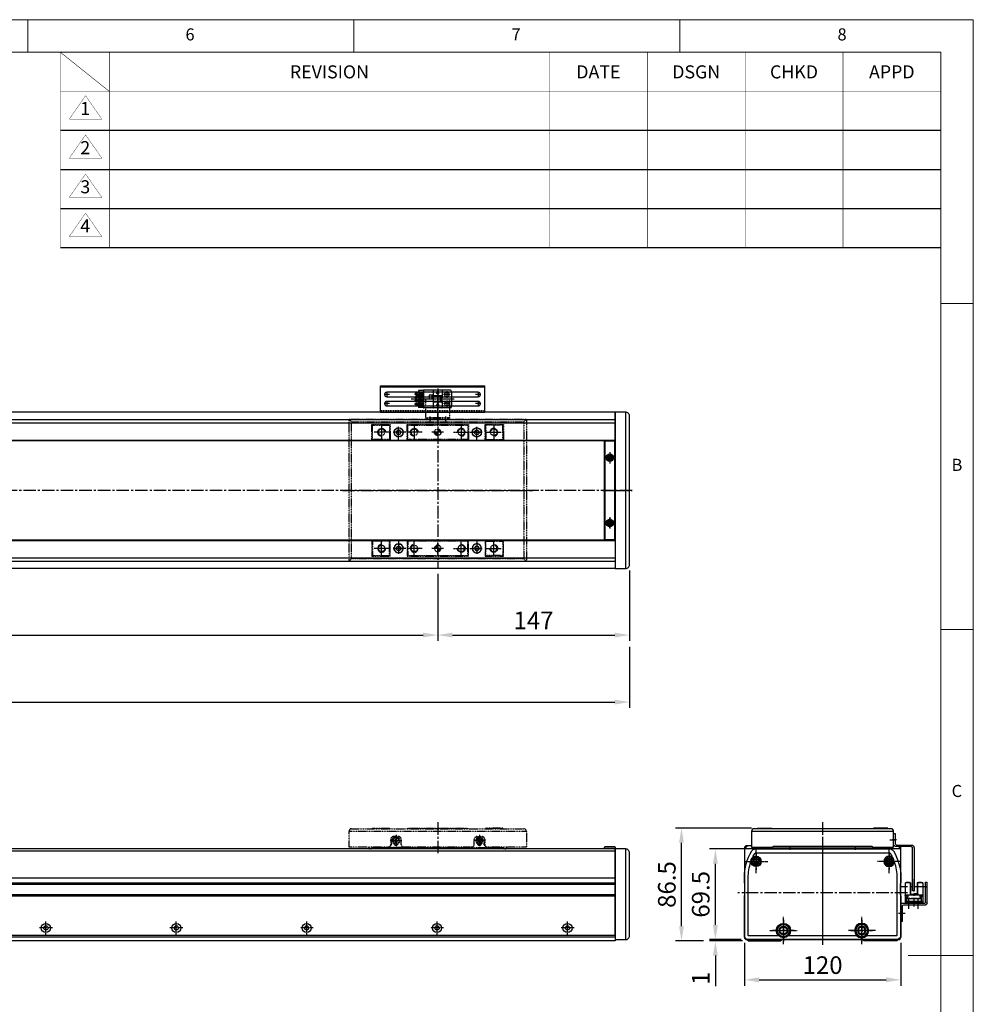
# Model space of a CAD drawing. Units: millimetres. Extents: x 10 to 6110, y 10 to 1395.
# Drawn here: x 1279 to 2010, y 640 to 1395 of the extents above; entities that cross this region are included whole.
import ezdxf
from ezdxf.enums import TextEntityAlignment as Align

# ---------------------------------------------------------------- set-up
doc = ezdxf.new("R2010")
doc.units = ezdxf.units.MM
doc.header["$LTSCALE"] = 0.5
doc.header["$PDSIZE"] = -1
for name, pattern in [('CENTER', [2, 1.25, -0.25, 0.25, -0.25]), ('CENTER2', [28.575, 19.05, -3.175, 3.175, -3.175]), ('HIDDEN', [0.375, 0.25, -0.125]), ('PHANTOM', [2.5, 1.25, -0.25, 0.25, -0.25, 0.25, -0.25])]:
    doc.linetypes.add(name, pattern=pattern)
for name, color, linetype in [('1', 3, 'CENTER2'), ('1 CL', 3, 'CENTER2'), ('2', 5, 'HIDDEN'), ('3', 6, 'PHANTOM'), ('4', 4, 'Continuous'), ('CL', 1, 'CENTER'), ('표제란', 4, 'Continuous')]:
    doc.layers.add(name, color=color, linetype=linetype)
doc.styles.get("Standard").update_dxf_attribs({"font": 'romans.shx', "bigfont": 'whgtxt.shx'})
doc.dimstyles.new('A3', dxfattribs={"dimscale": 4.5, "dimtxt": 3, "dimasz": 2.5, "dimexe": 1, "dimexo": 1, "dimgap": 1, "dimtad": 1, "dimdec": 4, "dimdsep": 46, "dimtxsty": 'Standard', "dimcen": 0, "dimclrd": 4, "dimclre": 4, "dimclrt": 254, "dimazin": 2, "dimtfac": 1, "dimtdec": 4, "dimtmove": 0, "dimatfit": 3, "dimfxl": 1, "dimtolj": 1, "dimarcsym": 0})

# ---------------------------------------------------------------- blocks, each defined once
blk = doc.blocks.new('표제란2')
at = {"linetype": 'Continuous', "lineweight": 0}
for p, q in [((410, 297), (10, 297)), ((410, 20), (410, 297))]:
    blk.add_line(p, q, dxfattribs=at)
at = {"layer": '표제란', "linetype": 'Continuous', "lineweight": 0}
for p, q in [((265, 292), (265, 297)), ((315, 297), (315, 292)), ((365, 292), (365, 297)), ((405, 292), (15, 292)), ((405, 292), (405, 56)), ((410, 253.5), (405, 253.5)), ((405, 203.5), (410, 203.5)), ((410, 153.5), (400, 153.5))]:
    blk.add_line(p, q, dxfattribs=at)
at = {"layer": '표제란', "linetype": 'Continuous', "lineweight": 0, "char_height": 1.85, "attachment_point": 1}
for s, insert in [('6', (289.17, 295.67)), ('7', (339.17, 295.67)), ('8', (389.17, 295.67)), ('B', (406.67, 229.67)), ('C', (406.67, 179.67))]:
    blk.add_mtext(s, dxfattribs=dict(at, insert=insert))
blk = doc.blocks.new('리비전')
for p, q in [((415, 280), (280, 280)), ((415, 274), (280, 274)), ((415, 268), (280, 268)), ((415, 262), (280, 262))]:
    blk.add_line(p, q)
at = {"const_width": 0.08}
for points in [[(280, 292), (415, 292)], [(280, 262), (280, 292)], [(415, 292), (415, 262)]]:
    blk.add_lwpolyline(points, dxfattribs=at)
at = {"layer": '표제란', "const_width": 0.08}
for points in [[(280, 292), (287.5, 286)], [(287.5, 292), (287.5, 262)], [(355, 262), (355, 292)], [(370, 262), (370, 292)], [(385, 262), (385, 292)], [(400, 262), (400, 292)], [(415, 286), (280, 286)]]:
    blk.add_lwpolyline(points, dxfattribs=at)
at = {"layer": '표제란'}
for s, p in [('REVISION', (321.25, 289)), ('DATE', (362.5, 289)), ('DSGN', (377.5, 289)), ('CHKD', (392.5, 289)), ('APPD', (407.5, 289))]:
    blk.add_text(s, height=2, dxfattribs=at).set_placement(p, align=Align.MIDDLE_CENTER)
blk = doc.blocks.new('A$C7727085E')
for radius in [5.5, 3.25]:
    blk.add_circle((10.5, 10.5), radius)
at = {"layer": '1', "ltscale": 0.25}
for p, q in [((10.5, 0), (10.5, 21)), ((0, 10.5), (21, 10.5))]:
    blk.add_line(p, q, dxfattribs=at)
blk = doc.blocks.new('A$C04CC09D7')
for radius in [4, 2.25]:
    blk.add_circle((9, 9), radius)
at = {"layer": '1', "ltscale": 0.1}
for p, q in [((9, 0), (9, 18)), ((0, 9), (18, 9))]:
    blk.add_line(p, q, dxfattribs=at)
blk = doc.blocks.new('A$C04A00BC3')
blk.add_lwpolyline([(5.68, 71.54, 0.135641), (0, 51), (0, 47), (0.5, 46), (0.5, 38), (0, 37), (0, 5.5), (2, 3.5), (118, 3.5), (120, 5.5), (120, 37), (119.5, 38), (119.5, 46), (120, 47), (120, 51, 0.135641), (114.32, 71.54, 0.263753), (111.75, 73), (8.25, 73, 0.263753)], format="xyb", close=True)
for points in [[(113.56, 66.57, 0.026243), (111.75, 70), (8.25, 70, 0.026243), (6.44, 66.57, 0.026243)], [(5.02, 63.07, 0.083252), (3, 51), (3, 6.74), (3.24, 6.5), (26.23, 6.5)], [(93.77, 6.5), (116.76, 6.5), (117, 6.74), (117, 51, 0.083252), (114.98, 63.07)]]:
    blk.add_lwpolyline(points, format="xyb")
blk.add_lwpolyline([(33.77, 6.5), (86.23, 6.5)])
for name, p in [('A$C04CC09D7', (0, 54.5)), ('A$C7727085E', (19.5, 0))]:
    blk.add_blockref(name, p)
at = {"xscale": -1}
for name, p in [('A$C04CC09D7', (120, 54.5)), ('A$C7727085E', (100.5, 0))]:
    blk.add_blockref(name, p, dxfattribs=at)
blk = doc.blocks.new('A$C2DE54568')
blk.add_circle((8.3, 8.3), 3.25)
at = {"layer": '1'}
for p, q in [((8.3, 16.6), (8.3, 0)), ((16.6, 8.3), (0, 8.3))]:
    blk.add_line(p, q, dxfattribs=at)
blk = doc.blocks.new('A$C3AAD220D')
blk.add_circle((6.25, 6.25), 2.25)
at = {"layer": '1'}
for p, q in [((6.25, 12.5), (6.25, 0)), ((0, 6.25), (12.5, 6.25))]:
    blk.add_line(p, q, dxfattribs=at)
blk = doc.blocks.new('A$C715037D1')
blk.add_lwpolyline([(15.2, 44), (14, 44), (14, 36.2, -0.414214), (12.8, 35), (1.5, 35, 0.414214), (-0.5, 33), (-0.5, 0), (0.7, 0), (0.7, 32.6, -0.414214), (1.9, 33.8), (13.2, 33.8, 0.414214), (15.2, 35.8), (15.2, 44)], format="xyb")
at = {"layer": '1'}
blk.add_line((13, 39), (16.2, 39), dxfattribs=at)
blk = doc.blocks.new('A$C12AD6EBF')
for p, q in [((2.7, 17.81), (2.7, 2.61)), ((3, 18.11), (7, 18.11)), ((3.65, 18.41), (3.65, 18.11)), ((3.65, 18.41), (6.05, 18.41)), ((6.05, 18.41), (6.05, 18.11)), ((6.7, 18.11), (6.7, 9.61)), ((7, 18.11), (7, 9.61)), ((12, 18.11), (16, 18.11)), ((12, 18.11), (12, 8.81)), ((12.3, 18.11), (12.3, 8.81)), ((12.95, 18.41), (12.95, 18.11)), ((12.95, 18.41), (15.35, 18.41)), ((15.35, 18.41), (15.35, 18.11)), ((16.3, 17.81), (16.3, 2.61)), ((3, 8.81), (16, 8.81)), ((3.39, 8.11), (3.39, 7.41)), ((4.99, 8.11), (3.39, 8.11)), ((4.99, 8.11), (4.99, 7.41)), ((6.5, 9.61), (9.5, 9.61)), ((6.5, 9.61), (6.5, 8.81)), ((9.5, 9.81), (9.5, 8.81)), ((9.5, 9.11), (12, 9.11)), ((14.01, 8.11), (14.01, 7.41)), ((14.01, 8.11), (15.61, 8.11)), ((15.61, 8.11), (15.61, 7.41)), ((2.7, 3.91), (16.3, 3.91)), ((2.7, 3.21), (16.3, 3.21)), ((2.7, 2.61), (16.3, 2.61)), ((3.95, 7.41), (3.39, 7.41)), ((3.95, 7.41), (3.95, 3.91)), ((3.95, 5.86), (15.05, 5.86)), ((4.45, 6.16), (6.39, 6.16)), ((4.45, 6.16), (4.45, 5.86)), ((4.6, 7.41), (4.6, 6.16)), ((4.99, 7.41), (4.6, 7.41)), ((6.39, 6.16), (6.39, 5.86)), ((7.53, 6.16), (8.93, 6.16)), ((7.53, 6.16), (7.53, 5.86)), ((8.93, 6.16), (8.93, 5.86)), ((10.07, 6.16), (11.47, 6.16)), ((10.07, 6.16), (10.07, 5.86)), ((11.47, 6.16), (11.47, 5.86)), ((12.61, 6.16), (14.01, 6.16)), ((12.61, 6.16), (12.61, 5.86)), ((14.01, 7.41), (14.4, 7.41)), ((14.01, 6.16), (14.01, 5.86)), ((14.4, 7.41), (14.4, 5.86)), ((15.05, 7.41), (15.05, 3.91)), ((15.05, 7.41), (15.61, 7.41))]:
    blk.add_line(p, q)
for centre, start, end in [((3, 17.81), 90, 180.00001), ((16, 17.81), 0, 90), ((3, 8.51), 90, 180.00001), ((16, 8.51), 0, 90)]:
    blk.add_arc(centre, 0.3, start, end)
blk.add_point((3, 18.11))
at = {"layer": '1'}
for p, q in [((0, 15.21), (19, 15.21)), ((9.5, 21), (9.5, 0))]:
    blk.add_line(p, q, dxfattribs=at)
blk.add_point((0, 15.21), dxfattribs=at)
blk = doc.blocks.new('A$C22C65C75')
for p, q in [((0, 13.8), (0, 30)), ((1.2, 30), (0, 30)), ((1.2, 14.5), (1.2, 30)), ((18, 12.8), (1, 12.8)), ((19.2, 14), (1.7, 14)), ((19, 0), (19, 11.8)), ((20.2, 0), (20.2, 13)), ((19, 0), (20.2, 0))]:
    blk.add_line(p, q)
for centre, radius, start, end in [((1, 13.8), 1, 180, 270), ((1.7, 14.5), 0.5, 180, 270), ((18, 11.8), 1, 0, 90), ((19.2, 13), 1, 0, 90)]:
    blk.add_arc(centre, radius, start, end)
at = {"layer": '1'}
for p, q in [((7.2, 17.37), (7.2, 9.51)), ((14.2, 17.37), (14.2, 9.51)), ((16.91, 6), (22.01, 6))]:
    blk.add_line(p, q, dxfattribs=at)
blk = doc.blocks.new('A$C4306737B')
at = {"color": 7, "linetype": 'Continuous'}
for p, q in [((2.5, 6.44), (5, 7.89)), ((5, 7.89), (7.5, 6.44)), ((2.5, 3.56), (2.5, 6.44)), ((5, 2.11), (2.5, 3.56)), ((7.5, 3.56), (5, 2.11)), ((7.5, 6.44), (7.5, 3.56))]:
    blk.add_line(p, q, dxfattribs=at)
for radius in [5, 4.6]:
    blk.add_circle((5, 5), radius, dxfattribs=at)
blk = doc.blocks.new('A$C26781D1C')
at = {"color": 7, "linetype": 'Continuous'}
for p, q in [((2, 4.37), (3.5, 5.23)), ((2, 2.63), (2, 4.37)), ((3.5, 1.77), (2, 2.63)), ((3.5, 5.23), (5, 4.37)), ((5, 2.63), (3.5, 1.77)), ((5, 4.37), (5, 2.63))]:
    blk.add_line(p, q, dxfattribs=at)
for radius in [3.5, 3.2]:
    blk.add_circle((3.5, 3.5), radius, dxfattribs=at)
blk = doc.blocks.new('A$C08D4319F')
blk.add_line((8, 69.5), (8, 0))
blk.add_lwpolyline([(0, 0), (8, 0, 0.414214), (11, 3), (11, 66.5, 0.414214), (8, 69.5), (0, 69.5)], format="xyb", close=True)
blk = doc.blocks.new('A$C5DDC051E')
blk.add_circle((2.69, 2.69), 1.23)
at = {"layer": '1', "linetype": 'CENTER', "ltscale": 2}
for p, q in [((0, 2.69), (5.38, 2.69)), ((2.69, 5.38), (2.69, 0))]:
    blk.add_line(p, q, dxfattribs=at)
at = {"layer": 'CL'}
blk.add_arc((2.69, 2.69), 1.5, 270, 180, dxfattribs=at)
blk = doc.blocks.new('A$C1C1E1855')
for p, q in [((136, 16.5), (0, 16.5)), ((32, 10.5), (32, 6.5)), ((38, 12.5), (34, 12.5)), ((40, 6.5), (40, 10.5)), ((96, 6.5), (96, 10.5)), ((98, 12.5), (102, 12.5)), ((104, 10.5), (104, 6.5)), ((30, 4.5), (0, 4.5)), ((94, 4.5), (42, 4.5)), ((136, 4.5), (106, 4.5))]:
    blk.add_line(p, q)
blk.add_lwpolyline([(0, 4.5), (0, 16.5, -0.414214), (2, 18.5), (134, 18.5, -0.414214), (136, 16.5), (136, 4.5)], format="xyb")
for centre, start, end in [((34, 10.5), 90, 180), ((38, 10.5), 0, 90), ((98, 10.5), 90, 180), ((102, 10.5), 0, 90), ((30, 6.5), 270, 0), ((42, 6.5), 180, 270), ((94, 6.5), 270, 0), ((106, 6.5), 180, 270)]:
    blk.add_arc(centre, 2, start, end)
at = {"layer": '1'}
blk.add_line((68, 23.5), (68, -0.5), dxfattribs=at)
blk = doc.blocks.new('A$C7A684BAD')
for p, q in [((2.85, 4), (1.85, 3.43)), ((1.85, 3.43), (1.85, 2.27)), ((1.85, 2.27), (2.85, 1.7)), ((3.85, 3.43), (2.85, 4)), ((2.85, 1.7), (3.85, 2.27)), ((3.85, 2.27), (3.85, 3.43))]:
    blk.add_line(p, q)
for radius in [2.85, 2.11]:
    blk.add_circle((2.85, 2.85), radius)
blk = doc.blocks.new('A$C18CE4BB4')
at = {"layer": '1 CL'}
for p, q in [((4.35, 8.7), (4.35, 0)), ((0, 4.35), (8.7, 4.35))]:
    blk.add_line(p, q, dxfattribs=at)
blk.add_blockref('A$C7A684BAD', (1.5, 1.5))
blk = doc.blocks.new('A$C061864D9')
for p, q in [((118, 4.5), (18, 4.5)), ((30, 5), (42, 5))]:
    blk.add_line(p, q)
for points in [[(18, 19), (18, 19.5), (31, 19.5), (31, 19)], [(45, 19.5), (91, 19.5)], [(45, 19), (45, 19.5), (91, 19.5), (91, 19)], [(118, 19), (118, 19.5), (105, 19.5), (105, 19)], [(18, 4.5), (18, 5)], [(118, 5), (118, 4.5)]]:
    blk.add_lwpolyline(points)
for centre, radius, start, end in [((31.23, 7.59), 1.5, 294.19727, 58.97926), ((36, 8), 1.7, 190.44258, 349.55742), ((100, 8), 1.7, 190.44258, 349.55742), ((104.77, 7.59), 1.5, 121.02074, 245.80273), ((16.5, 5), 1.5, 180, 0), ((68, -105.59), 120, 113.45216, 114.62432), ((68, -105.59), 120, 65.37568, 66.54784), ((119.5, 5), 1.5, 180, 0)]:
    blk.add_arc(centre, radius, start, end)
for name, p in [('A$C1C1E1855', (0, 0.5)), ('A$C18CE4BB4', (31.65, 5.65))]:
    blk.add_blockref(name, p)
at = {"xscale": -1}
blk.add_blockref('A$C18CE4BB4', (104.35, 5.65), dxfattribs=at)
at = {"extrusion": (0, 0, -1), "xscale": -1, "zscale": -1}
blk.add_blockref('A$C5DDC051E', (-97.31, 7.31), dxfattribs=at)
blk = doc.blocks.new('A$C41994860')
blk.add_line((0, 5), (120, 5))
blk.add_lwpolyline([(0, 13), (120, 13), (120, 5, -0.414214), (117, 2), (3, 2, -0.414214), (0, 5)], format="xyb", close=True)
at = {"layer": '1'}
blk.add_line((60, 15), (60, 0), dxfattribs=at)
blk = doc.blocks.new('A$C2D5E0CA0')
blk.add_circle((4.25, 4.25), 1.7)
at = {"layer": '1'}
for p, q in [((4.25, 8), (4.25, 0.5)), ((8, 4.25), (0.5, 4.25))]:
    blk.add_line(p, q, dxfattribs=at)
blk = doc.blocks.new('A$C6B9656F8')
for p, q in [((0.5, 9), (0, 9.5)), ((76.5, 9), (77, 9.5)), ((0.5, 2), (0, 1.5)), ((76.5, 2), (77, 1.5))]:
    blk.add_line(p, q)
for points in [[(0, 1.5), (77, 1.5), (77, 9.5), (0, 9.5)], [(0.5, 2), (76.5, 2), (76.5, 9), (0.5, 9)]]:
    blk.add_lwpolyline(points, close=True)
at = {"layer": '1'}
blk.add_line((38.5, 11), (38.5, 0), dxfattribs=at)
at = {"xscale": -1}
blk.add_blockref('A$C2D5E0CA0', (17.75, 1.25), dxfattribs=at)
blk.add_blockref('A$C2D5E0CA0', (59.25, 1.25))
blk = doc.blocks.new('A$C667E6C74')
for p, q in [((20.2, 80), (0, 80)), ((0, 0), (0, 80)), ((1.2, 80), (1.2, 0)), ((20.2, 0), (20.2, 80)), ((4.95, 75), (4.95, 5)), ((8.45, 5), (8.45, 75)), ((11.95, 75), (11.95, 5)), ((15.45, 5), (15.45, 75)), ((20.2, 0), (0, 0))]:
    blk.add_line(p, q)
for centre, start, end in [((6.7, 75), 0, 180), ((13.7, 75), 0, 180), ((6.7, 5), 180, 0), ((13.7, 5), 180, 0)]:
    blk.add_arc(centre, 1.75, start, end)
at = {"layer": '1'}
for p, q in [((6.7, 77.04), (6.7, 72.96)), ((13.7, 77.04), (13.7, 72.96)), ((4.66, 75), (8.74, 75)), ((11.66, 75), (15.74, 75)), ((4.66, 5), (8.74, 5)), ((6.7, 7.04), (6.7, 2.96)), ((11.66, 5), (15.74, 5)), ((13.7, 7.04), (13.7, 2.96))]:
    blk.add_line(p, q, dxfattribs=at)
at = {"layer": '2'}
blk.add_line((19, 0), (19, 80), dxfattribs=at)
blk = doc.blocks.new('A$C508A31F9')
for p, q in [((2.37, 30.79), (13.97, 30.79)), ((1.37, 29.79), (1.37, 9.59)), ((1.67, 23.79), (7.17, 23.79)), ((2.17, 27.3), (7.17, 27.3)), ((4.67, 29.8), (4.67, 24.8)), ((5.67, 23.49), (5.67, 17.14)), ((7.17, 23.79), (7.17, 22.29)), ((7.17, 22.79), (9.17, 22.79)), ((9.17, 27.3), (14.17, 27.3)), ((9.17, 23.79), (14.67, 23.79)), ((9.17, 23.79), (9.17, 22.29)), ((10.67, 23.49), (10.67, 17.14)), ((11.67, 29.8), (11.67, 24.8)), ((14.97, 29.79), (14.97, 9.59)), ((0, 20.32), (5.67, 20.32)), ((1.67, 16.84), (14.67, 16.84)), ((2.17, 20.82), (2.17, 19.82)), ((3.47, 20.82), (2.17, 20.82)), ((2.17, 19.82), (3.47, 19.82)), ((4.77, 20.32), (3.47, 21.52)), ((3.47, 21.52), (3.47, 20.82)), ((3.47, 19.12), (4.77, 20.32)), ((3.47, 19.82), (3.47, 19.12)), ((5.17, 16.84), (5.17, 13.84)), ((5.17, 15.84), (8.17, 15.84)), ((7.17, 22.29), (9.17, 22.29)), ((8.17, 16.84), (8.17, 13.84)), ((10.67, 20.32), (16.11, 20.32)), ((12.77, 20.82), (11.47, 20.82)), ((11.47, 20.82), (11.47, 19.82)), ((11.47, 19.82), (12.77, 19.82)), ((14.07, 20.32), (12.77, 21.52)), ((12.77, 21.52), (12.77, 20.82)), ((12.77, 19.12), (14.07, 20.32)), ((12.77, 19.82), (12.77, 19.12)), ((1.67, 9.29), (1.67, 5.49)), ((1.67, 9.29), (14.67, 9.29)), ((3.66, 9.29), (3.66, 5.79)), ((4.36, 9.79), (4.36, 2.51)), ((5.06, 9.29), (5.06, 3.79)), ((5.06, 8.09), (6.2, 8.09)), ((5.17, 13.84), (8.17, 13.84)), ((6.2, 9.29), (6.2, 3.79)), ((6.9, 9.79), (6.9, 2.45)), ((7.6, 9.29), (7.6, 3.79)), ((7.6, 8.09), (8.74, 8.09)), ((8.74, 9.29), (8.74, 3.79)), ((9.44, 9.79), (9.44, 2.45)), ((10.14, 9.29), (10.14, 3.79)), ((10.14, 8.09), (11.28, 8.09)), ((11.28, 9.29), (11.28, 3.79)), ((11.98, 9.79), (11.98, 2.45)), ((12.68, 9.29), (12.68, 3.79)), ((14.67, 9.29), (14.67, 5.49)), ((1.67, 5.79), (3.66, 5.79)), ((1.67, 5.49), (3.12, 5.49)), ((3.12, 5.79), (3.12, 4.06)), ((3.96, 4.39), (3.96, 3.89)), ((4.09, 3.09), (4.36, 3.09)), ((4.76, 4.39), (4.76, 3.89)), ((5.06, 6.49), (6.2, 6.49)), ((5.06, 5.79), (6.2, 5.79)), ((5.06, 5.49), (6.2, 5.49)), ((6.5, 4.39), (6.5, 3.89)), ((7.3, 4.39), (7.3, 3.89)), ((7.6, 6.49), (8.74, 6.49)), ((7.6, 5.79), (8.74, 5.79)), ((7.6, 5.49), (8.74, 5.49)), ((9.04, 4.39), (9.04, 3.89)), ((9.84, 4.39), (9.84, 3.89)), ((10.14, 6.49), (11.28, 6.49)), ((10.14, 5.79), (11.28, 5.79)), ((10.14, 5.49), (11.28, 5.49)), ((11.58, 4.39), (11.58, 3.89)), ((12.38, 4.39), (12.38, 3.89)), ((12.68, 5.79), (14.67, 5.79)), ((12.68, 5.49), (14.67, 5.49))]:
    blk.add_line(p, q)
for centre in [(4.67, 27.3), (11.67, 27.3)]:
    blk.add_circle(centre, 1.75)
for centre, radius, start, end in [((2.37, 29.79), 1, 90, 180.00001), ((13.97, 29.79), 1, 0, 90), ((1.67, 23.49), 0.3, 90, 180.00001), ((5.37, 23.49), 0.3, 0, 90), ((10.97, 23.49), 0.3, 90, 180.00001), ((14.67, 23.49), 0.3, 0, 90), ((1.67, 17.14), 0.3, 179.99999, 270), ((5.37, 17.14), 0.3, 270, 0), ((10.97, 17.14), 0.3, 179.99999, 270), ((14.67, 17.14), 0.3, 270, 0), ((1.67, 9.59), 0.3, 179.99999, 270), ((14.67, 9.59), 0.3, 270, 0), ((4.09, 4.06), 0.97, 179.99999, 270), ((4.36, 4.39), 0.4, 0, 180.00001), ((4.36, 3.89), 0.4, 179.99999, 0.00001), ((4.36, 3.79), 0.7, 270, 0), ((6.9, 3.79), 0.7, 179.99999, 0.00001), ((6.9, 4.39), 0.4, 0, 180.00001), ((6.9, 3.89), 0.4, 179.99999, 0.00001), ((9.44, 3.79), 0.7, 179.99999, 0.00001), ((9.44, 4.39), 0.4, 0, 180.00001), ((9.44, 3.89), 0.4, 179.99999, 0.00001), ((11.98, 3.79), 0.7, 179.99999, 0.00001), ((11.98, 4.39), 0.4, 0, 180.00001), ((11.98, 3.89), 0.4, 179.99999, 0.00001)]:
    blk.add_arc(centre, radius, start, end)
for p in [(10.22, 26.31), (13.11, 28.29), (14.67, 23.79), (14.67, 16.84), (14.67, 9.29), (11.98, 3.09)]:
    blk.add_point(p)
at = {"layer": '1'}
for p, q in [((8.17, 32.87), (8.17, 0)), ((5.67, 20.32), (10.67, 20.32))]:
    blk.add_line(p, q, dxfattribs=at)
blk = doc.blocks.new('A$C004721DF')
at = {"layer": '1'}
for p, q in [((4.35, 8.7), (4.35, 0)), ((0, 4.35), (8.7, 4.35))]:
    blk.add_line(p, q, dxfattribs=at)
blk.add_blockref('A$C7A684BAD', (1.5, 1.5))
blk = doc.blocks.new('A$C6D3C0BC0')
for radius in [3.45, 1.7]:
    blk.add_circle((5.45, 5.45), radius)
at = {"layer": '1'}
for p, q in [((5.45, 10.9), (5.45, 0)), ((10.9, 5.45), (0, 5.45))]:
    blk.add_line(p, q, dxfattribs=at)
blk = doc.blocks.new('A$C791766E3')
for p, q in [((7, 112), (5, 114)), ((139, 112), (141, 114)), ((7, 7), (5, 5)), ((139, 7), (141, 5))]:
    blk.add_line(p, q)
for points in [[(5, 114), (141, 114), (141, 5), (5, 5)], [(7, 112), (139, 112), (139, 7), (7, 7)], [(22.5, 110), (36.5, 110), (36.5, 98), (22.5, 98)], [(49.5, 110), (96.5, 110), (96.5, 98), (49.5, 98)], [(109.5, 110), (123.5, 110), (123.5, 98), (109.5, 98)], [(22.5, 9), (36.5, 9), (36.5, 21), (22.5, 21)], [(49.5, 9), (96.5, 9), (96.5, 21), (49.5, 21)], [(109.5, 9), (123.5, 9), (123.5, 21), (109.5, 21)]]:
    blk.add_lwpolyline(points, close=True)
at = {"layer": '1'}
for p, q in [((67, 115), (67, 111)), ((73, 119), (73, 0)), ((79, 115), (79, 111)), ((0, 59.5), (146, 59.5))]:
    blk.add_line(p, q, dxfattribs=at)
at = {"xscale": -1, "rotation": 180}
blk.add_blockref('A$C6D3C0BC0', (37.55, 109.45), dxfattribs=at)
at = {"rotation": 180}
blk.add_blockref('A$C6D3C0BC0', (108.45, 109.45), dxfattribs=at)
blk.add_blockref('A$C6D3C0BC0', (37.55, 9.55))
at = {"xscale": -1}
blk.add_blockref('A$C6D3C0BC0', (108.45, 9.55), dxfattribs=at)
blk = doc.blocks.new('A$C72326EEA')
for p, q in [((15, 18), (15, 0)), ((16.2, 17), (15, 17)), ((16.2, 1), (15, 1))]:
    blk.add_line(p, q)
blk.add_lwpolyline([(0.5, 18), (16.2, 18), (16.2, 0), (0.5, 0)], close=True)
at = {"layer": '1'}
for p, q in [((17.2, 9), (-0.5, 9)), ((14, 15), (17.2, 15)), ((14, 3), (17.2, 3))]:
    blk.add_line(p, q, dxfattribs=at)
blk = doc.blocks.new('A$C0985682D')
at = {"color": 7, "linetype": 'Continuous'}
for radius in [3.5, 1.7]:
    blk.add_circle((4.2, 4.2), radius, dxfattribs=at)
at = {"layer": '1', "linetype": 'CENTER', "ltscale": 5}
for p, q in [((4.2, 0), (4.2, 8.4)), ((8.4, 4.2), (0, 4.2))]:
    blk.add_line(p, q, dxfattribs=at)
blk = doc.blocks.new('A$C08B80B84')
h = blk.add_hatch()
h.set_pattern_fill('JIS_WOOD', color=1)
h.set_pattern_definition([(45, (-1485.4442, -542.0391), (-0.5, 0.5), [])])
h.paths.add_polyline_path([(7, 4.5, 0.414214), (4.5, 7), (4.5, 4.5)])
h.paths.add_polyline_path([(4.5, 4.5), (2, 4.5, 0.414214), (4.5, 2)])
blk.add_circle((4.5, 4.5), 2.5)
at = {"layer": '1'}
for p, q in [((4.5, 9), (4.5, 0)), ((9, 4.5), (0, 4.5))]:
    blk.add_line(p, q, dxfattribs=at)
blk = doc.blocks.new('A$C2FAF5048')
blk.add_circle((6, 6), 2.46)
at = {"layer": '1', "linetype": 'CENTER', "ltscale": 2}
for p, q in [((6, 12), (6, 0)), ((0, 6), (12, 6))]:
    blk.add_line(p, q, dxfattribs=at)
at = {"layer": 'CL'}
blk.add_arc((6, 6), 3, 270, 180, dxfattribs=at)
blk = doc.blocks.new('A$C494F3A7E')
for p, q in [((23, 109.5), (22.5, 109.5)), ((36, 109.5), (36.5, 109.5)), ((50, 109.5), (49.5, 109.5)), ((96, 109.5), (96.5, 109.5)), ((110, 109.5), (109.5, 109.5)), ((123, 109.5), (123.5, 109.5)), ((23, 98.5), (23, 98)), ((36, 98.5), (36.5, 98.5)), ((50, 98.5), (49.5, 98.5)), ((96, 98.5), (96.5, 98.5)), ((110, 98.5), (109.5, 98.5)), ((123, 98.5), (123, 98)), ((23, 20.5), (23, 21)), ((36, 20.5), (36.5, 20.5)), ((50, 20.5), (49.5, 20.5)), ((96, 20.5), (96.5, 20.5)), ((110, 20.5), (109.5, 20.5)), ((123, 20.5), (123, 21)), ((23, 9.5), (22.5, 9.5)), ((36, 9.5), (36.5, 9.5)), ((50, 9.5), (49.5, 9.5)), ((96, 9.5), (96.5, 9.5)), ((110, 9.5), (109.5, 9.5)), ((123, 9.5), (123.5, 9.5))]:
    blk.add_line(p, q)
for points in [[(23, 109.5), (36, 109.5), (36, 98.5), (23, 98.5)], [(50, 109.5), (96, 109.5), (96, 98.5), (50, 98.5)], [(123, 109.5), (110, 109.5), (110, 98.5), (123, 98.5)], [(23, 9.5), (36, 9.5), (36, 20.5), (23, 20.5)], [(50, 9.5), (96, 9.5), (96, 20.5), (50, 20.5)], [(123, 9.5), (110, 9.5), (110, 20.5), (123, 20.5)]]:
    blk.add_lwpolyline(points, close=True)
for name, p, rotation in [('A$C72326EEA', (64, 130.2), 270), ('A$C2FAF5048', (36, 21), 180), ('A$C2FAF5048', (61, 21), 180)]:
    blk.add_blockref(name, p, dxfattribs=dict(rotation=rotation))
for name, p in [('A$C791766E3', (0, 0)), ('A$C0985682D', (38.8, 99.8)), ('A$C08B80B84', (68.5, 99.5)), ('A$C2FAF5048', (85, 98)), ('A$C0985682D', (98.8, 99.8)), ('A$C2FAF5048', (110, 98))]:
    blk.add_blockref(name, p)
at = {"xscale": -1}
for p in [(36, 98), (61, 98)]:
    blk.add_blockref('A$C2FAF5048', p, dxfattribs=at)
at = {"xscale": -1, "rotation": 180}
for name, p in [('A$C0985682D', (38.8, 19.2)), ('A$C08B80B84', (68.5, 19.5)), ('A$C2FAF5048', (85, 21)), ('A$C0985682D', (98.8, 19.2)), ('A$C2FAF5048', (110, 21))]:
    blk.add_blockref(name, p, dxfattribs=at)
blk = doc.blocks.new('*U180')
at = {"color": 7, "linetype": 'Continuous'}
blk.add_circle((0, 0), 3.5, dxfattribs=at)
blk.add_circle((0, 0), 1.6)
at = {"layer": '1', "ltscale": 0.1}
for p, q in [((5, 0), (-5, 0)), ((0, -5), (0, 5))]:
    blk.add_line(p, q, dxfattribs=at)
blk = doc.blocks.new('*U181')
at = {"color": 0, "linetype": 'ByBlock', "lineweight": -2, "transparency": 16777216}
for p in [(800, 0), (900, 0), (1000, 0), (1100, 0), (1200, 0)]:
    blk.add_blockref('*U180', p, dxfattribs=at)
blk = doc.blocks.new('*D183')
at = {"color": 4, "lineweight": -2, "transparency": 16777216}
for p, q in [((599.29, 970.18), (599.29, 918.76)), ((1599.29, 970.18), (1599.29, 918.76)), ((610.54, 923.26), (1588.04, 923.26))]:
    blk.add_line(p, q, dxfattribs=at)
at = {"color": 4, "transparency": 16777216}
for points in [[(610.54, 925.13), (610.54, 921.38), (599.29, 923.26)], [(1588.04, 925.13), (1588.04, 921.38), (1599.29, 923.26)]]:
    blk.add_solid(points, dxfattribs=at)
at = {"layer": 'Defpoints', "color": 0, "transparency": 16777216}
for p in [(599.29, 974.68), (1599.29, 974.68), (1599.29, 923.26)]:
    blk.add_point(p, dxfattribs=at)
at = {"color": 254, "transparency": 16777216, "insert": (1099.29, 934.51), "char_height": 13.5, "attachment_point": 5}
blk.add_mtext('\\A1;STROKE=1000', dxfattribs=at)
blk = doc.blocks.new('*D184')
at = {"color": 4, "lineweight": -2, "transparency": 16777216}
for p, q in [((1599.29, 970.18), (1599.29, 918.76)), ((1746.29, 972.68), (1746.29, 918.76)), ((1610.54, 923.26), (1735.04, 923.26))]:
    blk.add_line(p, q, dxfattribs=at)
at = {"color": 4, "transparency": 16777216}
for points in [[(1610.54, 925.13), (1610.54, 921.38), (1599.29, 923.26)], [(1735.04, 925.13), (1735.04, 921.38), (1746.29, 923.26)]]:
    blk.add_solid(points, dxfattribs=at)
at = {"layer": 'Defpoints', "color": 0, "transparency": 16777216}
for p in [(1599.29, 974.68), (1746.29, 977.18), (1746.29, 923.26)]:
    blk.add_point(p, dxfattribs=at)
at = {"color": 254, "transparency": 16777216, "insert": (1672.79, 934.51), "char_height": 13.5, "attachment_point": 5}
blk.add_mtext('\\A1;147', dxfattribs=at)
blk = doc.blocks.new('*D185')
at = {"color": 4, "lineweight": -2, "transparency": 16777216}
for p, q in [((227.29, 914.26), (227.29, 867.36)), ((1746.29, 914.26), (1746.29, 867.36)), ((238.54, 871.86), (1735.04, 871.86))]:
    blk.add_line(p, q, dxfattribs=at)
at = {"color": 4, "transparency": 16777216}
for points in [[(238.54, 873.74), (238.54, 869.99), (227.29, 871.86)], [(1735.04, 873.74), (1735.04, 869.99), (1746.29, 871.86)]]:
    blk.add_solid(points, dxfattribs=at)
at = {"layer": 'Defpoints', "color": 0, "transparency": 16777216}
for p in [(227.29, 918.76), (1746.29, 918.76), (1746.29, 871.86)]:
    blk.add_point(p, dxfattribs=at)
at = {"color": 254, "transparency": 16777216, "insert": (986.79, 883.11), "char_height": 13.5, "attachment_point": 5}
blk.add_mtext('\\A1;L=1519', dxfattribs=at)
blk = doc.blocks.new('*D186')
at = {"color": 4, "lineweight": -2, "transparency": 16777216}
for p, q in [((1834.42, 687.24), (1834.42, 654.46)), ((1954.42, 687.24), (1954.42, 654.46)), ((1845.67, 658.96), (1943.17, 658.96))]:
    blk.add_line(p, q, dxfattribs=at)
at = {"color": 4, "transparency": 16777216}
for points in [[(1845.67, 660.83), (1845.67, 657.08), (1834.42, 658.96)], [(1943.17, 660.83), (1943.17, 657.08), (1954.42, 658.96)]]:
    blk.add_solid(points, dxfattribs=at)
at = {"layer": 'Defpoints', "color": 0, "transparency": 16777216}
for p in [(1834.42, 691.74), (1954.42, 691.74), (1954.42, 658.96)]:
    blk.add_point(p, dxfattribs=at)
at = {"color": 254, "transparency": 16777216, "insert": (1894.42, 670.21), "char_height": 13.5, "attachment_point": 5}
blk.add_mtext('\\A1;120', dxfattribs=at)
blk = doc.blocks.new('*D187')
at = {"color": 4, "lineweight": -2, "transparency": 16777216}
for p, q in [((1812.21, 700.99), (1812.21, 712.24)), ((1831.92, 689.74), (1807.71, 689.74)), ((1832.92, 688.74), (1807.71, 688.74)), ((1812.21, 689.74), (1812.21, 688.74)), ((1812.21, 677.49), (1812.21, 654.03))]:
    blk.add_line(p, q, dxfattribs=at)
at = {"color": 4, "transparency": 16777216}
for points in [[(1810.34, 700.99), (1814.09, 700.99), (1812.21, 689.74)], [(1810.34, 677.49), (1814.09, 677.49), (1812.21, 688.74)]]:
    blk.add_solid(points, dxfattribs=at)
at = {"layer": 'Defpoints', "color": 0, "transparency": 16777216}
for p in [(1812.21, 689.74), (1836.42, 689.74), (1837.42, 688.74)]:
    blk.add_point(p, dxfattribs=at)
at = {"color": 254, "transparency": 16777216, "insert": (1800.96, 660.13), "char_height": 13.5, "attachment_point": 5, "rotation": 90}
blk.add_mtext('\\A1;1', dxfattribs=at)
blk = doc.blocks.new('*D188')
at = {"color": 4, "lineweight": -2, "transparency": 16777216}
for p, q in [((1838.17, 759.24), (1807.71, 759.24)), ((1812.21, 700.99), (1812.21, 747.99)), ((1831.92, 689.74), (1807.71, 689.74))]:
    blk.add_line(p, q, dxfattribs=at)
at = {"color": 4, "transparency": 16777216}
for points in [[(1810.34, 747.99), (1814.09, 747.99), (1812.21, 759.24)], [(1810.34, 700.99), (1814.09, 700.99), (1812.21, 689.74)]]:
    blk.add_solid(points, dxfattribs=at)
at = {"layer": 'Defpoints', "color": 0, "transparency": 16777216}
for p in [(1812.21, 759.24), (1842.67, 759.24), (1836.42, 689.74)]:
    blk.add_point(p, dxfattribs=at)
at = {"color": 254, "transparency": 16777216, "insert": (1800.96, 724.49), "char_height": 13.5, "attachment_point": 5, "rotation": 90}
blk.add_mtext('\\A1;69.5', dxfattribs=at)
blk = doc.blocks.new('*D189')
at = {"color": 4, "lineweight": -2, "transparency": 16777216}
for p, q in [((1839.92, 775.24), (1781.72, 775.24)), ((1786.22, 699.99), (1786.22, 763.99)), ((1803.21, 688.74), (1781.72, 688.74))]:
    blk.add_line(p, q, dxfattribs=at)
at = {"color": 4, "transparency": 16777216}
for points in [[(1784.34, 763.99), (1788.09, 763.99), (1786.22, 775.24)], [(1784.34, 699.99), (1788.09, 699.99), (1786.22, 688.74)]]:
    blk.add_solid(points, dxfattribs=at)
at = {"layer": 'Defpoints', "color": 0, "transparency": 16777216}
for p in [(1786.22, 775.24), (1844.42, 775.24), (1807.71, 688.74)]:
    blk.add_point(p, dxfattribs=at)
at = {"color": 254, "transparency": 16777216, "insert": (1774.97, 731.99), "char_height": 13.5, "attachment_point": 5, "rotation": 90}
blk.add_mtext('\\A1;86.5', dxfattribs=at)

msp = doc.modelspace()

# ---------------------------------------------------------------- linework, layer by layer
for p, q in [((667.28797, 1088.49925), (1735.28797, 1088.49925)), ((667.28797, 1085.92501), (1735.28797, 1085.92501)), ((667.28797, 1072.67599), (1735.28797, 1072.67599)), ((667.28797, 995.67602), (1735.28797, 995.67602)), ((667.28797, 982.42701), (1735.28797, 982.42701)), ((667.28797, 979.85276), (1735.28797, 979.85276)), ((1948.91514, 772.74033), (1839.91514, 772.74033)), ((461.28797, 757.78087), (1735.28797, 757.78087)), ((1735.28797, 760.59033), (1727.28797, 760.59033)), ((1954.41514, 759.24033), (1834.41514, 759.24033)), ((1932.91514, 760.59033), (1855.91514, 760.59033)), ((461.28797, 737.24033), (1735.28797, 737.24033)), ((461.28797, 733.24033), (1735.28797, 733.24033)), ((461.28797, 732.24033), (1735.28797, 732.24033)), ((461.28797, 724.24033), (1735.28797, 724.24033)), ((461.28797, 723.24033), (1735.28797, 723.24033)), ((1735.28797, 691.74033), (461.28797, 691.74033))]:
    msp.add_line(p, q)
for points in [[(1735.28797, 1072.67599), (1735.28797, 1094.17599), (608.28797, 1094.17599)], [(1735.28797, 995.67602), (1735.28797, 974.17602), (461.28797, 974.17602)], [(1844.41514, 774.74033), (1844.41514, 775.24033), (1855.41514, 775.24033), (1855.41514, 774.74033)], [(1944.41514, 774.74033), (1944.41514, 775.24033), (1933.41514, 775.24033), (1933.41514, 774.74033)], [(1839.91514, 761.74033), (1836.91514, 761.74033), (1834.41514, 759.24033), (1834.41514, 691.74033), (1836.41514, 689.74033), (1952.41514, 689.74033), (1954.41514, 691.74033), (1954.41514, 759.24033), (1952.61514, 761.04033)], [(1844.41514, 760.74033), (1844.41514, 760.24033), (1855.91514, 760.24033)], [(1932.91514, 759.24033), (1932.91514, 760.59033), (1932.41514, 761.09033), (1856.41514, 761.09033), (1855.91514, 760.59033), (1855.91514, 759.24033)], [(1944.41514, 760.74033), (1944.41514, 760.24033), (1932.91514, 760.24033)], [(1834.41514, 737.24033), (1834.41514, 693.24033)], [(1954.41514, 693.24033), (1954.41514, 737.24033)], [(1836.41514, 689.74033), (1837.41514, 688.74033), (1862.41514, 688.74033), (1863.41514, 689.74033)], [(1952.41514, 689.74033), (1951.41514, 688.74033), (1926.41514, 688.74033), (1925.41514, 689.74033)]]:
    msp.add_lwpolyline(points)
for points in [[(1932.76514, 760.74033), (1948.91514, 760.74033), (1948.91514, 772.74033, 0.414213562), (1946.91514, 774.74033), (1841.91514, 774.74033, 0.414213562), (1839.91514, 772.74033), (1839.91514, 760.74033), (1856.06514, 760.74033)], [(1836.91514, 761.74033), (1836.41514, 761.74033, 0.414213562), (1834.41514, 759.74033), (1834.41514, 759.24033)], [(1954.41514, 759.24033), (1954.41514, 759.74033, 0.178764659), (1953.93501, 761.04033)], [(1834.41514, 691.74033), (1834.41514, 691.74033, 0.414213562), (1836.41514, 689.74033)], [(1952.41514, 689.74033, 0.414213562), (1954.41514, 691.74033)]]:
    msp.add_lwpolyline(points, format="xyb")
for points in [[(461.28797, 693.24033), (1735.28797, 693.24033), (1735.28797, 759.24033), (461.28797, 759.24033)], [(1727.78797, 761.09033), (1734.78797, 761.09033), (1735.28797, 760.59033), (1735.28797, 759.24033), (1727.28797, 759.24033), (1727.28797, 760.59033)], [(461.28797, 693.24033), (1735.28797, 693.24033), (1735.28797, 688.74033), (461.28797, 688.74033)]]:
    msp.add_lwpolyline(points, close=True)
msp.add_lwpolyline([(1948.7384, 757.78087, -0.135641409), (1954.41514, 737.24033), (1954.41514, 733.24033), (1953.91514, 732.24033), (1953.91514, 724.24033), (1954.41514, 723.24033), (1954.41514, 691.74033), (1952.41514, 689.74033), (1836.41514, 689.74033), (1834.41514, 691.74033), (1834.41514, 723.24033), (1834.91514, 724.24033), (1834.91514, 732.24033), (1834.41514, 733.24033), (1834.41514, 737.24033, -0.135641409), (1840.09188, 757.78087, -0.263753303), (1842.66613, 759.24033), (1946.16416, 759.24033, -0.263753303)], format="xyb", close=True)
at = {"layer": '1'}
for p, q in [((1748.28797, 1034.17599), (225.28797, 1034.17599)), ((1894.41514, 779.74033), (1894.41514, 755.74033)), ((1894.41514, 766.74033), (1894.41514, 684.74033)), ((1945.91514, 766.24033), (1949.91514, 766.24033)), ((1869.41514, 761.59033), (1869.41514, 758.59033)), ((1894.41514, 762.24033), (1894.41514, 686.74033)), ((1919.41514, 761.59033), (1919.41514, 758.59033)), ((1959.41514, 725.74033), (1829.41514, 725.74033))]:
    msp.add_line(p, q, dxfattribs=at)
at = {"layer": '4'}
for points in [[(1727.28797, 1072.17601), (667.28797, 1072.17601)], [(667.28797, 996.17601), (1727.28797, 996.17601)]]:
    msp.add_lwpolyline(points, dxfattribs=at)
at = {"layer": '표제란', "const_width": 0.25}
for points in [[(1329.22202, 1336.74351), (1316.72202, 1318.74351)], [(1341.72202, 1318.74351), (1329.22202, 1336.74351)], [(1316.72202, 1318.74351), (1341.72202, 1318.74351)], [(1329.22202, 1306.74351), (1316.72202, 1288.74351)], [(1341.72202, 1288.74351), (1329.22202, 1306.74351)], [(1316.72202, 1288.74351), (1341.72202, 1288.74351)], [(1329.22202, 1276.74351), (1316.72202, 1258.74351)], [(1341.72202, 1258.74351), (1329.22202, 1276.74351)], [(1316.72202, 1258.74351), (1341.72202, 1258.74351)], [(1329.22202, 1246.74351), (1316.72202, 1228.74351)], [(1341.72202, 1228.74351), (1329.22202, 1246.74351)], [(1316.72202, 1228.74351), (1341.72202, 1228.74351)]]:
    msp.add_lwpolyline(points, dxfattribs=at)

# ---------------------------------------------------------------- block references
at = {"xscale": 5, "yscale": 5, "zscale": 5}
for name, p in [('표제란2', (-40, -90)), ('리비전', (-90, -90))]:
    msp.add_blockref(name, p, dxfattribs=at)
at = {"rotation": 270}
for name, p in [('A$C667E6C74', (1555.28797, 1114.37599)), ('A$C508A31F9', (1578.9702, 1112.34143))]:
    msp.add_blockref(name, p, dxfattribs=at)
at = {"xscale": -1, "rotation": 90}
for name, p in [('A$C41994860', (1748.28797, 1094.17599)), ('A$C6B9656F8', (1736.78797, 1072.67599))]:
    msp.add_blockref(name, p, dxfattribs=at)
for name, p in [('A$C004721DF', (1726.93797, 1054.82599)), ('A$C004721DF', (1726.93797, 1004.82599)), ('A$C08D4319F', (1735.28797, 689.74033)), ('A$C3AAD220D', (1837.16514, 743.49033)), ('A$C26781D1C', (1839.91514, 746.24033)), ('*U181', (498.78797, 698.74033)), ('A$C2DE54568', (1856.11514, 688.44033)), ('A$C4306737B', (1859.41514, 691.74033))]:
    msp.add_blockref(name, p)
at = {"xscale": -1}
for name, p in [('A$C715037D1', (1964.11514, 727.24033)), ('A$C04A00BC3', (1954.41515, 686.24033)), ('A$C3AAD220D', (1951.66514, 743.49033)), ('A$C26781D1C', (1948.91514, 746.24033)), ('A$C22C65C75', (1974.61514, 703.74033)), ('A$C2DE54568', (1932.71514, 688.44033)), ('A$C4306737B', (1929.41514, 691.74033))]:
    msp.add_blockref(name, p, dxfattribs=at)
at = {"extrusion": (0, 0, -1), "zscale": -1}
msp.add_blockref('A$C12AD6EBF', (-1973.91515, 715.13481), dxfattribs=at)
at = {"layer": '3'}
for name, p in [('A$C494F3A7E', (1526.28797, 974.67601)), ('A$C061864D9', (1531.28797, 755.74033))]:
    msp.add_blockref(name, p, dxfattribs=at)

# ---------------------------------------------------------------- texts
at = {"layer": '표제란'}
for s, p in [('1', (1328.99216, 1325.60251)), ('2', (1328.99216, 1295.60251)), ('3', (1328.99216, 1265.60251)), ('4', (1328.99216, 1235.60251))]:
    msp.add_text(s, height=10, dxfattribs=at).set_placement(p, align=Align.MIDDLE)

# ---------------------------------------------------------------- dimensions: what is measured, and where the dimension line sits
for base, p1, p2, text, picture, middle in [((1599.28797, 923.2596), (599.28797, 974.67601), (1599.28797, 974.67601), 'STROKE=<>', '*D183', (1099.28797, 934.5096)), ((1746.28797, 871.8646), (227.28797, 918.7596), (1746.28797, 918.7596), 'L=<>', '*D185', (986.78797, 883.1146))]:
    dim = msp.add_linear_dim(base=base, p1=p1, p2=p2, text=text, dimstyle='A3')
    dim.commit()
    dim.dimension.update_dxf_attribs({"geometry": picture, "text_midpoint": middle})
for base, p1, p2, picture, middle in [((1746.28797, 923.2596), (1599.28797, 974.67601), (1746.28797, 977.17599), '*D184', (1672.78797, 934.5096)), ((1954.41514, 658.95704), (1834.41514, 691.74033), (1954.41514, 691.74033), '*D186', (1894.41514, 670.20704))]:
    dim = msp.add_linear_dim(base=base, p1=p1, p2=p2, dimstyle='A3')
    dim.commit()
    dim.dimension.update_dxf_attribs({"geometry": picture, "text_midpoint": middle})
for base, p1, p2, picture, middle in [((1786.2187, 775.24033), (1807.71454, 688.74033), (1844.41514, 775.24033), '*D189', (1774.9687, 731.99033)), ((1812.21454, 759.24033), (1836.41514, 689.74033), (1842.66613, 759.24033), '*D188', (1800.96454, 724.49033))]:
    dim = msp.add_linear_dim(base=base, p1=p1, p2=p2, angle=90, dimstyle='A3')
    dim.commit()
    dim.dimension.update_dxf_attribs({"geometry": picture, "text_midpoint": middle})
dim = msp.add_linear_dim(base=(1812.21454, 689.74033), p1=(1837.41514, 688.74033), p2=(1836.41514, 689.74033), angle=90, dimstyle='A3')
dim.commit()
dim.dimension.update_dxf_attribs({"geometry": '*D187', "text_midpoint": (1812.21454, 660.13319), "dimtype": 160})

doc.saveas('drawing.dxf')
